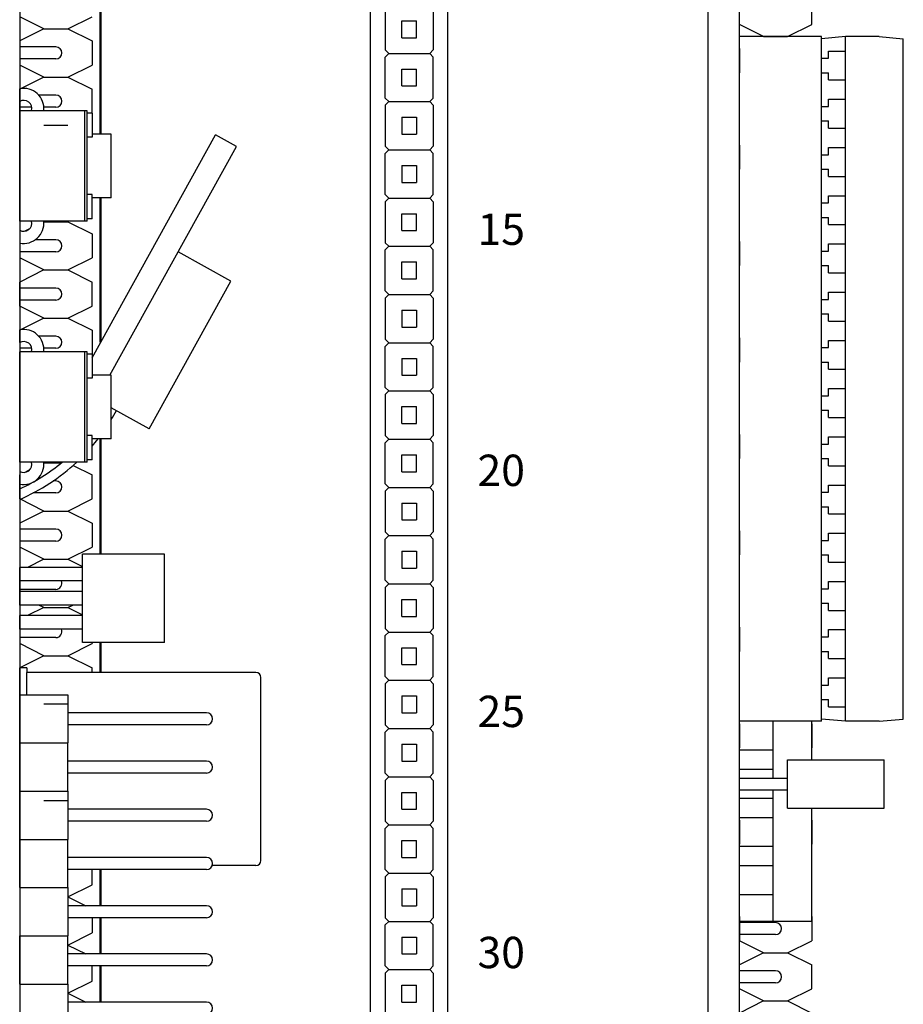
# Model space of a CAD drawing. Units: inches. Extents: x -1.2 to 51.7, y 4 to 44.3.
# Drawn here: x 2.1 to 5.1, y 26.8 to 30.2 of the extents above; entities that cross this region are included whole.
import ezdxf
from ezdxf.enums import TextEntityAlignment as Align

# ---------------------------------------------------------------- set-up
doc = ezdxf.new("R2010")
doc.units = ezdxf.units.IN
doc.header["$MEASUREMENT"] = 0
doc.layers.add('CARD', color=250, linetype='Continuous')
doc.styles.get("Standard").update_dxf_attribs({"font": 'arial.ttf'})

msp = doc.modelspace()

# ---------------------------------------------------------------- linework, layer by layer
for p, q in [((2.0981, 32.4194), (2.0981, 21.6982)), ((2.0981, 32.4194), (2.0981, 21.6982)), ((3.2972, 31.8845), (3.2972, 23.9343)), ((3.5611, 31.8845), (3.5611, 23.9343)), ((3.348, 30.2302), (3.348, 30.09)), ((3.5129, 30.2302), (3.5129, 30.09)), ((2.1806, 30.1617), (2.0981, 30.2029)), ((2.1806, 30.1617), (2.0981, 30.2029)), ((2.2631, 30.1617), (2.3455, 30.2029)), ((2.2631, 30.1617), (2.3455, 30.2029)), ((3.4057, 30.189), (3.4552, 30.189)), ((3.4057, 30.1312), (3.4057, 30.189)), ((3.4552, 30.1312), (3.4552, 30.189)), ((2.1806, 30.1617), (2.0981, 30.1204)), ((2.1806, 30.1617), (2.0981, 30.1204)), ((2.1806, 30.1617), (2.2631, 30.1617)), ((2.1806, 30.1617), (2.2631, 30.1617)), ((2.1806, 30.1617), (2.2631, 30.1617)), ((2.1806, 30.1617), (2.2631, 30.1617)), ((2.1806, 30.1617), (2.2631, 30.1617)), ((2.1806, 30.1617), (2.2631, 30.1617)), ((2.1806, 30.1617), (2.2631, 30.1617)), ((2.1806, 30.1617), (2.2631, 30.1617)), ((2.2631, 30.1617), (2.3455, 30.1204)), ((2.2631, 30.1617), (2.3455, 30.1204)), ((2.0981, 30.1204), (2.0981, 30.038)), ((2.0981, 30.1204), (2.0981, 30.038)), ((2.3455, 30.1204), (2.3455, 30.038)), ((2.3455, 30.1204), (2.3455, 30.038)), ((3.4057, 30.1312), (3.4552, 30.1312)), ((2.2218, 30.0998), (2.0981, 30.0998)), ((2.2218, 30.0998), (2.0981, 30.0998)), ((3.3604, 30.0776), (3.348, 30.09)), ((3.3604, 30.0776), (3.348, 30.0652)), ((3.3604, 30.0776), (3.5006, 30.0776)), ((3.4057, 30.0776), (3.4552, 30.0776)), ((3.4057, 30.0776), (3.4552, 30.0776)), ((3.5006, 30.0776), (3.5129, 30.09)), ((3.5006, 30.0776), (3.5129, 30.0652)), ((2.2218, 30.0586), (2.0981, 30.0586)), ((2.2218, 30.0586), (2.0981, 30.0586)), ((3.348, 29.925), (3.348, 30.0652)), ((3.5129, 29.925), (3.5129, 30.0652)), ((2.1806, 29.9967), (2.0981, 30.038)), ((2.1806, 29.9967), (2.0981, 30.038)), ((2.2631, 29.9967), (2.3455, 30.038)), ((2.2631, 29.9967), (2.3455, 30.038)), ((3.4057, 29.9663), (3.4057, 30.024)), ((3.4057, 30.024), (3.4552, 30.024)), ((3.4552, 29.9663), (3.4552, 30.024)), ((2.1806, 29.9967), (2.0981, 29.9555)), ((2.1806, 29.9967), (2.0981, 29.9555)), ((2.1806, 29.9967), (2.2631, 29.9967)), ((2.1806, 29.9967), (2.2631, 29.9967)), ((2.1806, 29.9967), (2.2631, 29.9967)), ((2.1806, 29.9967), (2.2631, 29.9967)), ((2.2631, 29.9967), (2.3455, 29.9555)), ((2.2631, 29.9967), (2.3455, 29.9555)), ((2.0981, 29.9134), (2.0981, 29.9568)), ((2.0981, 29.9134), (2.0981, 29.9568)), ((2.0981, 29.873), (2.0981, 29.9555)), ((2.0981, 29.873), (2.0981, 29.9555)), ((2.3455, 29.873), (2.3455, 29.9555)), ((2.3455, 29.873), (2.3455, 29.9555)), ((3.4057, 29.9663), (3.4552, 29.9663)), ((2.2218, 29.9349), (2.1636, 29.9349)), ((2.2218, 29.9349), (2.1636, 29.9349)), ((3.3604, 29.9127), (3.348, 29.925)), ((3.3604, 29.9127), (3.348, 29.9003)), ((3.3604, 29.9127), (3.5006, 29.9127)), ((3.3604, 29.9127), (3.5006, 29.9127)), ((3.4057, 29.9127), (3.4552, 29.9127)), ((3.4057, 29.9127), (3.4552, 29.9127)), ((3.5006, 29.9127), (3.5129, 29.925)), ((3.5006, 29.9127), (3.5129, 29.9003)), ((2.1393, 29.8936), (2.0981, 29.8936)), ((2.1393, 29.8936), (2.0981, 29.8936)), ((2.329, 29.8818), (2.0981, 29.8818)), ((2.0981, 29.5042), (2.0981, 29.8818)), ((2.329, 29.8818), (2.0981, 29.8818)), ((2.0981, 29.5042), (2.0981, 29.8818)), ((2.2218, 29.8936), (2.1808, 29.8936)), ((2.2218, 29.8936), (2.1808, 29.8936)), ((2.3208, 29.5042), (2.3208, 29.8818)), ((2.3208, 29.5042), (2.3208, 29.8818)), ((2.329, 29.5042), (2.329, 29.8818)), ((2.329, 29.5042), (2.329, 29.8818)), ((3.348, 29.9003), (3.348, 29.7601)), ((3.5129, 29.9003), (3.5129, 29.7601)), ((2.3455, 29.8735), (2.329, 29.8735)), ((2.3455, 29.8735), (2.329, 29.8735)), ((2.3455, 29.8735), (2.3455, 29.791)), ((2.3455, 29.8735), (2.3455, 29.791)), ((3.4057, 29.8591), (3.4552, 29.8591)), ((3.4057, 29.8591), (3.4057, 29.8013)), ((3.4552, 29.8591), (3.4552, 29.8013)), ((2.1806, 29.8318), (2.2631, 29.8318)), ((2.1806, 29.8318), (2.2631, 29.8318)), ((2.0981, 29.7906), (2.0981, 29.7081)), ((2.0981, 29.7906), (2.0981, 29.7081)), ((2.3455, 29.791), (2.329, 29.791)), ((2.3455, 29.791), (2.329, 29.791)), ((2.4115, 29.8019), (2.3455, 29.8019)), ((2.4115, 29.8019), (2.3455, 29.8019)), ((2.3455, 29.0368), (2.7682, 29.7993)), ((2.3455, 29.0368), (2.7682, 29.7993)), ((2.4115, 29.584), (2.4115, 29.8019)), ((2.4115, 29.584), (2.4115, 29.8019)), ((2.8403, 29.7594), (2.7682, 29.7993)), ((2.8403, 29.7594), (2.7682, 29.7993)), ((3.4057, 29.8013), (3.4552, 29.8013)), ((2.4068, 28.9772), (2.8403, 29.7594)), ((2.4068, 28.9772), (2.8403, 29.7594)), ((3.3604, 29.7477), (3.348, 29.7601)), ((3.3604, 29.7477), (3.348, 29.7354)), ((3.3604, 29.7477), (3.5006, 29.7477)), ((3.4057, 29.7477), (3.4552, 29.7477)), ((3.4057, 29.7477), (3.4552, 29.7477)), ((3.5006, 29.7477), (3.5129, 29.7601)), ((3.5006, 29.7477), (3.5129, 29.7354)), ((3.348, 29.5952), (3.348, 29.7354)), ((3.5129, 29.5952), (3.5129, 29.7354)), ((3.4057, 29.6941), (3.4057, 29.6364)), ((3.4057, 29.6941), (3.4552, 29.6941)), ((3.4552, 29.6941), (3.4552, 29.6364)), ((2.0981, 29.5431), (2.0981, 29.6256)), ((2.0981, 29.5431), (2.0981, 29.6256)), ((3.4057, 29.6364), (3.4552, 29.6364)), ((2.3455, 29.5949), (2.329, 29.5949)), ((2.3455, 29.5949), (2.329, 29.5949)), ((2.3455, 29.5124), (2.3455, 29.5949)), ((2.3455, 29.5124), (2.3455, 29.5949)), ((2.4115, 29.584), (2.3455, 29.584)), ((2.4115, 29.584), (2.3455, 29.584)), ((3.3604, 29.5828), (3.348, 29.5952)), ((3.3604, 29.5828), (3.348, 29.5704)), ((3.3604, 29.5828), (3.5006, 29.5828)), ((3.3604, 29.5828), (3.5006, 29.5828)), ((3.5006, 29.5828), (3.5129, 29.5952)), ((3.5006, 29.5828), (3.5129, 29.5704)), ((3.348, 29.5704), (3.348, 29.4302)), ((3.5129, 29.5704), (3.5129, 29.4302)), ((2.3455, 29.5124), (2.329, 29.5124)), ((2.3455, 29.5124), (2.329, 29.5124)), ((3.4057, 29.4715), (3.4057, 29.5292)), ((3.4057, 29.5292), (3.4552, 29.5292)), ((3.4552, 29.4715), (3.4552, 29.5292)), ((2.329, 29.5042), (2.0981, 29.5042)), ((2.329, 29.5042), (2.0981, 29.5042)), ((2.0981, 29.4726), (2.0981, 29.4291)), ((2.0981, 29.4726), (2.0981, 29.4291)), ((2.1319, 29.4776), (2.1152, 29.4692)), ((2.1319, 29.4776), (2.1152, 29.4692)), ((2.1806, 29.5019), (2.2631, 29.5019)), ((2.1806, 29.5019), (2.2631, 29.5019)), ((2.1806, 29.5019), (2.2631, 29.5019)), ((2.1806, 29.5019), (2.2631, 29.5019)), ((2.1806, 29.5019), (2.2631, 29.5019)), ((2.1806, 29.5019), (2.2631, 29.5019)), ((2.1806, 29.5019), (2.2631, 29.5019)), ((2.1806, 29.5019), (2.2631, 29.5019)), ((2.2631, 29.5019), (2.3455, 29.4607)), ((2.2631, 29.5019), (2.3455, 29.4607)), ((3.4057, 29.4715), (3.4552, 29.4715)), ((2.0981, 29.4607), (2.0981, 29.3782)), ((2.0981, 29.4607), (2.0981, 29.3782)), ((2.2218, 29.4401), (2.1511, 29.4401)), ((2.2218, 29.4401), (2.1511, 29.4401)), ((2.3455, 29.4607), (2.3455, 29.3782)), ((2.3455, 29.4607), (2.3455, 29.3782)), ((3.3604, 29.4179), (3.348, 29.4302)), ((3.3604, 29.4179), (3.348, 29.4055)), ((3.348, 29.2653), (3.348, 29.4055)), ((3.3604, 29.4179), (3.5006, 29.4179)), ((3.4057, 29.4179), (3.4552, 29.4179)), ((3.4057, 29.4179), (3.4552, 29.4179)), ((3.5006, 29.4179), (3.5129, 29.4302)), ((3.5006, 29.4179), (3.5129, 29.4055)), ((3.5129, 29.2653), (3.5129, 29.4055)), ((2.2218, 29.3988), (2.0981, 29.3988)), ((2.2218, 29.3988), (2.0981, 29.3988)), ((2.1806, 29.337), (2.0981, 29.3782)), ((2.1806, 29.337), (2.0981, 29.3782)), ((2.2631, 29.337), (2.3455, 29.3782)), ((2.2631, 29.337), (2.3455, 29.3782)), ((2.8208, 29.2987), (2.6404, 29.3987)), ((2.8208, 29.2987), (2.6404, 29.3987)), ((2.1806, 29.337), (2.0981, 29.2957)), ((2.1806, 29.337), (2.0981, 29.2957)), ((2.1806, 29.337), (2.2631, 29.337)), ((2.1806, 29.337), (2.2631, 29.337)), ((2.1806, 29.337), (2.2631, 29.337)), ((2.1806, 29.337), (2.2631, 29.337)), ((2.2631, 29.337), (2.3455, 29.2957)), ((2.2631, 29.337), (2.3455, 29.2957)), ((3.4057, 29.3642), (3.4552, 29.3642)), ((3.4057, 29.3065), (3.4057, 29.3642)), ((3.4552, 29.3065), (3.4552, 29.3642)), ((3.4057, 29.3065), (3.4552, 29.3065)), ((2.0981, 29.2133), (2.0981, 29.2957)), ((2.0981, 29.2133), (2.0981, 29.2957)), ((2.2218, 29.2751), (2.0981, 29.2751)), ((2.2218, 29.2751), (2.0981, 29.2751)), ((2.3455, 29.2133), (2.3455, 29.2957)), ((2.3455, 29.2133), (2.3455, 29.2957)), ((2.5409, 28.7938), (2.8208, 29.2987)), ((2.5409, 28.7938), (2.8208, 29.2987)), ((3.3604, 29.2529), (3.348, 29.2653)), ((3.3604, 29.2529), (3.348, 29.2405)), ((3.348, 29.2405), (3.348, 29.1003)), ((3.3604, 29.2529), (3.5006, 29.2529)), ((3.3604, 29.2529), (3.5006, 29.2529)), ((3.4057, 29.2529), (3.4552, 29.2529)), ((3.4057, 29.2529), (3.4552, 29.2529)), ((3.5006, 29.2529), (3.5129, 29.2653)), ((3.5006, 29.2529), (3.5129, 29.2405)), ((3.5129, 29.2405), (3.5129, 29.1003)), ((2.2218, 29.2339), (2.0981, 29.2339)), ((2.2218, 29.2339), (2.0981, 29.2339)), ((2.1806, 29.172), (2.0981, 29.2133)), ((2.1806, 29.172), (2.0981, 29.2133)), ((2.2631, 29.172), (2.3455, 29.2133)), ((2.2631, 29.172), (2.3455, 29.2133)), ((2.1806, 29.172), (2.0981, 29.1308)), ((2.1806, 29.172), (2.0981, 29.1308)), ((2.1806, 29.172), (2.2631, 29.172)), ((2.1806, 29.172), (2.2631, 29.172)), ((2.1806, 29.172), (2.2631, 29.172)), ((2.1806, 29.172), (2.2631, 29.172)), ((2.1806, 29.172), (2.2631, 29.172)), ((2.1806, 29.172), (2.2631, 29.172)), ((2.1806, 29.172), (2.2631, 29.172)), ((2.1806, 29.172), (2.2631, 29.172)), ((2.2631, 29.172), (2.3455, 29.1308)), ((2.2631, 29.172), (2.3455, 29.1308)), ((3.4057, 29.1993), (3.4057, 29.1416)), ((3.4057, 29.1993), (3.4552, 29.1993)), ((3.4552, 29.1993), (3.4552, 29.1416)), ((3.4057, 29.1416), (3.4552, 29.1416)), ((2.0981, 29.0887), (2.0981, 29.1321)), ((2.0981, 29.0887), (2.0981, 29.1321)), ((2.0981, 29.1308), (2.0981, 29.0483)), ((2.0981, 29.1308), (2.0981, 29.0483)), ((2.2218, 29.1102), (2.1636, 29.1102)), ((2.2218, 29.1102), (2.1636, 29.1102)), ((2.3455, 29.1308), (2.3455, 29.0483)), ((2.3455, 29.1308), (2.3455, 29.0483)), ((3.3604, 29.088), (3.348, 29.1003)), ((3.5006, 29.088), (3.5129, 29.1003)), ((2.1393, 29.0689), (2.0981, 29.0689)), ((2.1393, 29.0689), (2.0981, 29.0689)), ((2.2218, 29.0689), (2.1808, 29.0689)), ((2.2218, 29.0689), (2.1808, 29.0689)), ((3.3604, 29.088), (3.348, 29.0756)), ((3.348, 28.9354), (3.348, 29.0756)), ((3.3604, 29.088), (3.5006, 29.088)), ((3.4057, 29.088), (3.4552, 29.088)), ((3.4057, 29.088), (3.4552, 29.088)), ((3.5006, 29.088), (3.5129, 29.0756)), ((3.5129, 28.9354), (3.5129, 29.0756)), ((2.329, 29.0571), (2.0981, 29.0571)), ((2.0981, 28.6795), (2.0981, 29.0571)), ((2.329, 29.0571), (2.0981, 29.0571)), ((2.0981, 28.6795), (2.0981, 29.0571)), ((2.3208, 28.6795), (2.3208, 29.0571)), ((2.3208, 28.6795), (2.3208, 29.0571)), ((2.329, 28.6795), (2.329, 29.0571)), ((2.329, 28.6795), (2.329, 29.0571)), ((2.3455, 29.0488), (2.329, 29.0488)), ((2.3455, 29.0488), (2.329, 29.0488)), ((2.3455, 29.0488), (2.3455, 28.9663)), ((2.3455, 29.0488), (2.3455, 28.9663)), ((3.4057, 29.0344), (3.4552, 29.0344)), ((3.4057, 29.0344), (3.4057, 28.9766)), ((3.4552, 29.0344), (3.4552, 28.9766)), ((2.0981, 28.8834), (2.0981, 28.9658)), ((2.0981, 28.8834), (2.0981, 28.9658)), ((2.3455, 28.9663), (2.329, 28.9663)), ((2.3455, 28.9663), (2.329, 28.9663)), ((2.4115, 28.9772), (2.3455, 28.9772)), ((2.4115, 28.9772), (2.3455, 28.9772)), ((2.4115, 28.7593), (2.4115, 28.9772)), ((2.4115, 28.7593), (2.4115, 28.9772)), ((3.4057, 28.9766), (3.4552, 28.9766)), ((3.3604, 28.923), (3.348, 28.9354)), ((3.5006, 28.923), (3.5129, 28.9354)), ((3.3604, 28.923), (3.348, 28.9107)), ((3.348, 28.9107), (3.348, 28.7705)), ((3.3604, 28.923), (3.5006, 28.923)), ((3.3604, 28.923), (3.5006, 28.923)), ((3.5006, 28.923), (3.5129, 28.9107)), ((3.5129, 28.9107), (3.5129, 28.7705)), ((2.5409, 28.7938), (2.4115, 28.8656)), ((2.5409, 28.7938), (2.4115, 28.8656)), ((3.4057, 28.8694), (3.4552, 28.8694)), ((3.4057, 28.8117), (3.4057, 28.8694)), ((3.4552, 28.8117), (3.4552, 28.8694)), ((2.0981, 28.8009), (2.0981, 28.7184)), ((2.0981, 28.8009), (2.0981, 28.7184)), ((3.4057, 28.8117), (3.4552, 28.8117)), ((2.3455, 28.7702), (2.329, 28.7702)), ((2.3455, 28.7702), (2.329, 28.7702)), ((2.3455, 28.6877), (2.3455, 28.7702)), ((2.3455, 28.6877), (2.3455, 28.7702)), ((3.3604, 28.7581), (3.348, 28.7705)), ((3.5006, 28.7581), (3.5129, 28.7705)), ((2.4115, 28.7593), (2.3455, 28.7593)), ((2.4115, 28.7593), (2.3455, 28.7593)), ((3.3604, 28.7581), (3.348, 28.7457)), ((3.348, 28.6055), (3.348, 28.7457)), ((3.3604, 28.7581), (3.5006, 28.7581)), ((3.4057, 28.7581), (3.4552, 28.7581)), ((3.4057, 28.7581), (3.4552, 28.7581)), ((3.5006, 28.7581), (3.5129, 28.7457)), ((3.5129, 28.6055), (3.5129, 28.7457)), ((3.4057, 28.6468), (3.4057, 28.7045)), ((3.4057, 28.7045), (3.4552, 28.7045)), ((3.4552, 28.6468), (3.4552, 28.7045)), ((2.329, 28.6795), (2.0981, 28.6795)), ((2.329, 28.6795), (2.0981, 28.6795)), ((2.1806, 28.6772), (2.2405, 28.6772)), ((2.1806, 28.6772), (2.2405, 28.6772)), ((2.1806, 28.6772), (2.2405, 28.6772)), ((2.1806, 28.6772), (2.2405, 28.6772)), ((2.2809, 28.6683), (2.3455, 28.636)), ((2.2809, 28.6683), (2.3455, 28.636)), ((2.3455, 28.6877), (2.329, 28.6877)), ((2.3455, 28.6877), (2.329, 28.6877)), ((2.0981, 28.6479), (2.0981, 28.6044)), ((2.0981, 28.6479), (2.0981, 28.6044)), ((2.0981, 28.5535), (2.0981, 28.636)), ((2.0981, 28.5535), (2.0981, 28.636)), ((2.1319, 28.6529), (2.1152, 28.6445)), ((2.1319, 28.6529), (2.1152, 28.6445)), ((2.3455, 28.5535), (2.3455, 28.636)), ((2.3455, 28.5535), (2.3455, 28.636)), ((3.4057, 28.6468), (3.4552, 28.6468)), ((2.2218, 28.6154), (2.2131, 28.6154)), ((2.2218, 28.6154), (2.2131, 28.6154)), ((3.3604, 28.5931), (3.348, 28.6055)), ((3.5006, 28.5931), (3.5129, 28.6055)), ((2.2218, 28.5741), (2.1446, 28.5741)), ((2.2218, 28.5741), (2.1446, 28.5741)), ((3.3604, 28.5931), (3.348, 28.5808)), ((3.348, 28.5808), (3.348, 28.4406)), ((3.3604, 28.5931), (3.5006, 28.5931)), ((3.3604, 28.5931), (3.5006, 28.5931)), ((3.4057, 28.5931), (3.4552, 28.5931)), ((3.4057, 28.5931), (3.4552, 28.5931)), ((3.5006, 28.5931), (3.5129, 28.5808)), ((3.5129, 28.5808), (3.5129, 28.4406)), ((2.1806, 28.5123), (2.0981, 28.5535)), ((2.1806, 28.5123), (2.0981, 28.5535)), ((2.2631, 28.5123), (2.3455, 28.5535)), ((2.2631, 28.5123), (2.3455, 28.5535)), ((3.4057, 28.5395), (3.4552, 28.5395)), ((3.4057, 28.5395), (3.4057, 28.4818)), ((3.4552, 28.5395), (3.4552, 28.4818)), ((2.1806, 28.5123), (2.0981, 28.471)), ((2.1806, 28.5123), (2.0981, 28.471)), ((2.1806, 28.5123), (2.2631, 28.5123)), ((2.1806, 28.5123), (2.2631, 28.5123)), ((2.1806, 28.5123), (2.2631, 28.5123)), ((2.1806, 28.5123), (2.2631, 28.5123)), ((2.1806, 28.5123), (2.2631, 28.5123)), ((2.1806, 28.5123), (2.2631, 28.5123)), ((2.1806, 28.5123), (2.2631, 28.5123)), ((2.1806, 28.5123), (2.2631, 28.5123)), ((2.2631, 28.5123), (2.3455, 28.471)), ((2.2631, 28.5123), (2.3455, 28.471)), ((2.0981, 28.471), (2.0981, 28.3886)), ((2.0981, 28.471), (2.0981, 28.3886)), ((2.3455, 28.471), (2.3455, 28.3886)), ((2.3455, 28.471), (2.3455, 28.3886)), ((3.4057, 28.4818), (3.4552, 28.4818)), ((2.2218, 28.4504), (2.0981, 28.4504)), ((2.2218, 28.4504), (2.0981, 28.4504)), ((3.3604, 28.4282), (3.348, 28.4406)), ((3.3604, 28.4282), (3.348, 28.4158)), ((3.3604, 28.4282), (3.5006, 28.4282)), ((3.4057, 28.4282), (3.4552, 28.4282)), ((3.4057, 28.4282), (3.4552, 28.4282)), ((3.5006, 28.4282), (3.5129, 28.4406)), ((3.5006, 28.4282), (3.5129, 28.4158)), ((2.2218, 28.4092), (2.0981, 28.4092)), ((2.2218, 28.4092), (2.0981, 28.4092)), ((3.348, 28.2756), (3.348, 28.4158)), ((3.5129, 28.2756), (3.5129, 28.4158)), ((2.1806, 28.3473), (2.0981, 28.3886)), ((2.1806, 28.3473), (2.0981, 28.3886)), ((2.2631, 28.3473), (2.3455, 28.3886)), ((2.2631, 28.3473), (2.3455, 28.3886)), ((2.3125, 28.0626), (2.3125, 28.365)), ((2.5929, 28.365), (2.3125, 28.365)), ((2.3125, 28.0626), (2.3125, 28.365)), ((2.5929, 28.365), (2.3125, 28.365)), ((2.5929, 28.0626), (2.5929, 28.365)), ((2.5929, 28.0626), (2.5929, 28.365)), ((3.4057, 28.3746), (3.4057, 28.3169)), ((3.4057, 28.3746), (3.4552, 28.3746)), ((3.4552, 28.3746), (3.4552, 28.3169)), ((2.1806, 28.3473), (2.1247, 28.3194)), ((2.1806, 28.3473), (2.1247, 28.3194)), ((2.1806, 28.3473), (2.2631, 28.3473)), ((2.1806, 28.3473), (2.2631, 28.3473)), ((2.1806, 28.3473), (2.2631, 28.3473)), ((2.1806, 28.3473), (2.2631, 28.3473)), ((2.2631, 28.3473), (2.3125, 28.3226)), ((2.2631, 28.3473), (2.3125, 28.3226)), ((2.0981, 28.2732), (2.0981, 28.3194)), ((2.3125, 28.3194), (2.0981, 28.3194)), ((2.0981, 28.2732), (2.0981, 28.3194)), ((2.3125, 28.3194), (2.0981, 28.3194)), ((2.0981, 28.2236), (2.0981, 28.3061)), ((2.0981, 28.2236), (2.0981, 28.3061)), ((3.4057, 28.3169), (3.4552, 28.3169)), ((2.3125, 28.2732), (2.0981, 28.2732)), ((2.3125, 28.2732), (2.0981, 28.2732)), ((3.3604, 28.2633), (3.348, 28.2756)), ((3.3604, 28.2633), (3.348, 28.2509)), ((3.3604, 28.2633), (3.5006, 28.2633)), ((3.3604, 28.2633), (3.5006, 28.2633)), ((3.5006, 28.2633), (3.5129, 28.2756)), ((3.5006, 28.2633), (3.5129, 28.2509)), ((2.2218, 28.2442), (2.0981, 28.2442)), ((2.2218, 28.2442), (2.0981, 28.2442)), ((2.0981, 28.1907), (2.0981, 28.2369)), ((2.3125, 28.2369), (2.0981, 28.2369)), ((2.0981, 28.1907), (2.0981, 28.2369)), ((2.3125, 28.2369), (2.0981, 28.2369)), ((3.348, 28.2509), (3.348, 28.1107)), ((3.5129, 28.2509), (3.5129, 28.1107)), ((3.4057, 28.2097), (3.4552, 28.2097)), ((3.4057, 28.1519), (3.4057, 28.2097)), ((3.4552, 28.1519), (3.4552, 28.2097)), ((2.3125, 28.1907), (2.0981, 28.1907)), ((2.3125, 28.1907), (2.0981, 28.1907)), ((2.1806, 28.1824), (2.1247, 28.1544)), ((2.1806, 28.1824), (2.1247, 28.1544)), ((2.1806, 28.1824), (2.1639, 28.1907)), ((2.1806, 28.1824), (2.1639, 28.1907)), ((2.1806, 28.1824), (2.2631, 28.1824)), ((2.1806, 28.1824), (2.2631, 28.1824)), ((2.1806, 28.1824), (2.2631, 28.1824)), ((2.1806, 28.1824), (2.2631, 28.1824)), ((2.1806, 28.1824), (2.2631, 28.1824)), ((2.1806, 28.1824), (2.2631, 28.1824)), ((2.1806, 28.1824), (2.2631, 28.1824)), ((2.1806, 28.1824), (2.2631, 28.1824)), ((2.2631, 28.1824), (2.2797, 28.1907)), ((2.2631, 28.1824), (2.2797, 28.1907)), ((2.2631, 28.1824), (2.3125, 28.1576)), ((2.2631, 28.1824), (2.3125, 28.1576)), ((2.0981, 28.1082), (2.0981, 28.1544)), ((2.3125, 28.1544), (2.0981, 28.1544)), ((2.0981, 28.1082), (2.0981, 28.1544)), ((2.3125, 28.1544), (2.0981, 28.1544)), ((2.0981, 28.1411), (2.0981, 28.0587)), ((2.0981, 28.1411), (2.0981, 28.0587)), ((3.4057, 28.1519), (3.4552, 28.1519)), ((2.3125, 28.1082), (2.0981, 28.1082)), ((2.3125, 28.1082), (2.0981, 28.1082)), ((3.3604, 28.0983), (3.348, 28.1107)), ((3.3604, 28.0983), (3.348, 28.086)), ((3.3604, 28.0983), (3.5006, 28.0983)), ((3.4057, 28.0983), (3.4552, 28.0983)), ((3.4057, 28.0983), (3.4552, 28.0983)), ((3.5006, 28.0983), (3.5129, 28.1107)), ((3.5006, 28.0983), (3.5129, 28.086)), ((2.2218, 28.0793), (2.0981, 28.0793)), ((2.2218, 28.0793), (2.0981, 28.0793)), ((2.1806, 28.0174), (2.0981, 28.0587)), ((2.1806, 28.0174), (2.0981, 28.0587)), ((2.2631, 28.0174), (2.3455, 28.0587)), ((2.2631, 28.0174), (2.3455, 28.0587)), ((2.5929, 28.0626), (2.3125, 28.0626)), ((2.5929, 28.0626), (2.3125, 28.0626)), ((2.3455, 28.0626), (2.3455, 28.0587)), ((2.3455, 28.0626), (2.3455, 28.0587)), ((3.348, 27.9458), (3.348, 28.086)), ((3.5129, 27.9458), (3.5129, 28.086)), ((3.4057, 28.0447), (3.4552, 28.0447)), ((3.4057, 27.987), (3.4057, 28.0447)), ((3.4552, 27.987), (3.4552, 28.0447)), ((2.1806, 28.0174), (2.0981, 27.9762)), ((2.1806, 28.0174), (2.0981, 27.9762)), ((2.1806, 28.0174), (2.2631, 28.0174)), ((2.1806, 28.0174), (2.2631, 28.0174)), ((2.1806, 28.0174), (2.2631, 28.0174)), ((2.1806, 28.0174), (2.2631, 28.0174)), ((2.2631, 28.0174), (2.3455, 27.9762)), ((2.2631, 28.0174), (2.3455, 27.9762)), ((2.1229, 27.9763), (2.0981, 27.9763)), ((2.0981, 27.9598), (2.0981, 27.9763)), ((2.1229, 27.9763), (2.0981, 27.9763)), ((2.0981, 27.9598), (2.0981, 27.9763)), ((2.0981, 27.8937), (2.0981, 27.9762)), ((2.0981, 27.8937), (2.0981, 27.9762)), ((2.0981, 27.2835), (2.0981, 27.9598)), ((2.0981, 27.2835), (2.0981, 27.9598)), ((2.1229, 27.9763), (2.1229, 27.9598)), ((2.1229, 27.9763), (2.1229, 27.9598)), ((2.1229, 27.8839), (2.1229, 27.9598)), ((2.9063, 27.9598), (2.1229, 27.9598)), ((2.1229, 27.8839), (2.1229, 27.9598)), ((2.9063, 27.9598), (2.1229, 27.9598)), ((2.3455, 27.9598), (2.3455, 27.9762)), ((2.3455, 27.9598), (2.3455, 27.9762)), ((3.4057, 27.987), (3.4552, 27.987)), ((2.9228, 27.3165), (2.9228, 27.9433)), ((2.9228, 27.3165), (2.9228, 27.9433)), ((3.3604, 27.9334), (3.348, 27.9458)), ((3.3604, 27.9334), (3.348, 27.921)), ((3.3604, 27.9334), (3.5006, 27.9334)), ((3.3604, 27.9334), (3.5006, 27.9334)), ((3.4057, 27.9334), (3.4552, 27.9334)), ((3.4057, 27.9334), (3.4552, 27.9334)), ((3.5006, 27.9334), (3.5129, 27.9458)), ((3.5006, 27.9334), (3.5129, 27.921)), ((3.348, 27.921), (3.348, 27.7808)), ((3.5129, 27.921), (3.5129, 27.7808)), ((2.0981, 27.8839), (2.0981, 27.719)), ((2.0981, 27.8839), (2.2631, 27.8839)), ((2.0981, 27.8839), (2.0981, 27.719)), ((2.0981, 27.8839), (2.2631, 27.8839)), ((2.2631, 27.8839), (2.2631, 27.719)), ((2.2631, 27.8839), (2.2631, 27.719)), ((3.4057, 27.8798), (3.4057, 27.822)), ((3.4057, 27.8798), (3.4552, 27.8798)), ((3.4552, 27.8798), (3.4552, 27.822)), ((2.1806, 27.8525), (2.2631, 27.8525)), ((2.1806, 27.8525), (2.2631, 27.8525)), ((2.1806, 27.8525), (2.2631, 27.8525)), ((2.1806, 27.8525), (2.2631, 27.8525)), ((2.7373, 27.8221), (2.2631, 27.8221)), ((2.7373, 27.8221), (2.2631, 27.8221)), ((3.4057, 27.822), (3.4552, 27.822)), ((2.0981, 27.8113), (2.0981, 27.7288)), ((2.0981, 27.8113), (2.0981, 27.7288)), ((2.7373, 27.7808), (2.2631, 27.7808)), ((2.7373, 27.7808), (2.2631, 27.7808)), ((3.3604, 27.7684), (3.348, 27.7808)), ((3.3604, 27.7684), (3.348, 27.7561)), ((3.348, 27.6159), (3.348, 27.7561)), ((3.3604, 27.7684), (3.5006, 27.7684)), ((3.4057, 27.7684), (3.4552, 27.7684)), ((3.4057, 27.7684), (3.4552, 27.7684)), ((3.5006, 27.7684), (3.5129, 27.7808)), ((3.5006, 27.7684), (3.5129, 27.7561)), ((3.5129, 27.6159), (3.5129, 27.7561)), ((2.0981, 27.719), (2.2631, 27.719)), ((2.0981, 27.719), (2.2631, 27.719)), ((2.0981, 27.554), (2.0981, 27.719)), ((2.0981, 27.719), (2.2631, 27.719)), ((2.0981, 27.719), (2.2631, 27.719)), ((2.0981, 27.554), (2.0981, 27.719)), ((2.2631, 27.554), (2.2631, 27.719)), ((2.2631, 27.554), (2.2631, 27.719)), ((3.4057, 27.7148), (3.4057, 27.6571)), ((3.4057, 27.7148), (3.4552, 27.7148)), ((3.4552, 27.7148), (3.4552, 27.6571)), ((2.7373, 27.6571), (2.2631, 27.6571)), ((2.7373, 27.6571), (2.2631, 27.6571)), ((3.4057, 27.6571), (3.4552, 27.6571)), ((2.0981, 27.5639), (2.0981, 27.6463)), ((2.0981, 27.5639), (2.0981, 27.6463)), ((2.7373, 27.6159), (2.2631, 27.6159)), ((2.7373, 27.6159), (2.2631, 27.6159)), ((3.3604, 27.6035), (3.348, 27.6159)), ((3.3604, 27.6035), (3.348, 27.5911)), ((3.348, 27.5911), (3.348, 27.4509)), ((3.3604, 27.6035), (3.5006, 27.6035)), ((3.3604, 27.6035), (3.5006, 27.6035)), ((3.5006, 27.6035), (3.5129, 27.6159)), ((3.5006, 27.6035), (3.5129, 27.5911)), ((3.5129, 27.5911), (3.5129, 27.4509)), ((2.0981, 27.554), (2.0981, 27.3891)), ((2.0981, 27.554), (2.2631, 27.554)), ((2.0981, 27.554), (2.2631, 27.554)), ((2.0981, 27.554), (2.0981, 27.3891)), ((2.0981, 27.554), (2.2631, 27.554)), ((2.0981, 27.554), (2.2631, 27.554)), ((2.2631, 27.554), (2.2631, 27.3891)), ((2.2631, 27.554), (2.2631, 27.3891)), ((2.1806, 27.5226), (2.2631, 27.5226)), ((2.1806, 27.5226), (2.2631, 27.5226)), ((3.4057, 27.5499), (3.4552, 27.5499)), ((3.4057, 27.4922), (3.4057, 27.5499)), ((3.4552, 27.4922), (3.4552, 27.5499)), ((2.7373, 27.4922), (2.2631, 27.4922)), ((2.7373, 27.4922), (2.2631, 27.4922)), ((3.4057, 27.4922), (3.4552, 27.4922)), ((2.0981, 27.4814), (2.0981, 27.3989)), ((2.0981, 27.4814), (2.0981, 27.3989)), ((2.7373, 27.451), (2.2631, 27.451)), ((2.7373, 27.451), (2.2631, 27.451)), ((3.3604, 27.4386), (3.348, 27.4509)), ((3.5006, 27.4386), (3.5129, 27.4509)), ((3.3604, 27.4386), (3.348, 27.4262)), ((3.348, 27.286), (3.348, 27.4262)), ((3.3604, 27.4386), (3.5006, 27.4386)), ((3.4057, 27.4386), (3.4552, 27.4386)), ((3.4057, 27.4386), (3.4552, 27.4386)), ((3.5006, 27.4386), (3.5129, 27.4262)), ((3.5129, 27.286), (3.5129, 27.4262)), ((2.0981, 27.3891), (2.2631, 27.3891)), ((2.0981, 27.3891), (2.2631, 27.3891)), ((2.0981, 27.2242), (2.0981, 27.3891)), ((2.0981, 27.3891), (2.2631, 27.3891)), ((2.0981, 27.3891), (2.2631, 27.3891)), ((2.0981, 27.2242), (2.0981, 27.3891)), ((2.2631, 27.2242), (2.2631, 27.3891)), ((2.2631, 27.2242), (2.2631, 27.3891)), ((3.4057, 27.3272), (3.4057, 27.385)), ((3.4057, 27.385), (3.4552, 27.385)), ((3.4552, 27.3272), (3.4552, 27.385)), ((2.0981, 27.234), (2.0981, 27.3164)), ((2.0981, 27.234), (2.0981, 27.3164)), ((2.7373, 27.3273), (2.2631, 27.3273)), ((2.7373, 27.3273), (2.2631, 27.3273)), ((3.4057, 27.3272), (3.4552, 27.3272)), ((2.7373, 27.286), (2.2631, 27.286)), ((2.7373, 27.286), (2.2631, 27.286)), ((2.3455, 27.234), (2.3455, 27.286)), ((2.3455, 27.234), (2.3455, 27.286)), ((2.9063, 27.3), (2.7568, 27.3)), ((2.9063, 27.3), (2.7568, 27.3)), ((3.3604, 27.2736), (3.348, 27.286)), ((3.5006, 27.2736), (3.5129, 27.286)), ((3.3604, 27.2736), (3.348, 27.2613)), ((3.348, 27.2613), (3.348, 27.1211)), ((3.3604, 27.2736), (3.5006, 27.2736)), ((3.3604, 27.2736), (3.5006, 27.2736)), ((3.4057, 27.2736), (3.4552, 27.2736)), ((3.4057, 27.2736), (3.4552, 27.2736)), ((3.5006, 27.2736), (3.5129, 27.2613)), ((3.5129, 27.2613), (3.5129, 27.1211)), ((2.0981, 27.2242), (2.2631, 27.2242)), ((2.0981, 27.2242), (2.2631, 27.2242)), ((2.0981, 27.2242), (2.0981, 27.0592)), ((2.0981, 27.2242), (2.2631, 27.2242)), ((2.0981, 27.2242), (2.2631, 27.2242)), ((2.0981, 27.2242), (2.0981, 27.0592)), ((2.2631, 27.1927), (2.3455, 27.234)), ((2.2631, 27.1927), (2.3455, 27.234)), ((2.2631, 27.2242), (2.2631, 27.0592)), ((2.2631, 27.2242), (2.2631, 27.0592)), ((3.4057, 27.22), (3.4552, 27.22)), ((3.4057, 27.22), (3.4057, 27.1623)), ((3.4552, 27.22), (3.4552, 27.1623)), ((2.2631, 27.1927), (2.3239, 27.1623)), ((2.2631, 27.1927), (2.3239, 27.1623)), ((2.0981, 27.1515), (2.0981, 27.069)), ((2.0981, 27.1515), (2.0981, 27.069)), ((2.7373, 27.1623), (2.2631, 27.1623)), ((2.7373, 27.1623), (2.2631, 27.1623)), ((3.4057, 27.1623), (3.4552, 27.1623)), ((2.7373, 27.1211), (2.2631, 27.1211)), ((2.7373, 27.1211), (2.2631, 27.1211)), ((2.3455, 27.1211), (2.3455, 27.069)), ((2.3455, 27.1211), (2.3455, 27.069)), ((3.3604, 27.1087), (3.348, 27.1211)), ((3.5006, 27.1087), (3.5129, 27.1211)), ((3.3604, 27.1087), (3.348, 27.0963)), ((3.348, 26.9561), (3.348, 27.0963)), ((3.3604, 27.1087), (3.5006, 27.1087)), ((3.4057, 27.1087), (3.4552, 27.1087)), ((3.4057, 27.1087), (3.4552, 27.1087)), ((3.5006, 27.1087), (3.5129, 27.0963)), ((3.5129, 26.9561), (3.5129, 27.0963)), ((2.0981, 26.8943), (2.0981, 27.0592)), ((2.0981, 27.0592), (2.2631, 27.0592)), ((2.0981, 27.0592), (2.2631, 27.0592)), ((2.0981, 26.8943), (2.0981, 27.0592)), ((2.0981, 27.0592), (2.2631, 27.0592)), ((2.0981, 27.0592), (2.2631, 27.0592)), ((2.2631, 27.0278), (2.3455, 27.069)), ((2.2631, 27.0278), (2.3455, 27.069)), ((2.2631, 26.8943), (2.2631, 27.0592)), ((2.2631, 26.8943), (2.2631, 27.0592)), ((3.4057, 27.0551), (3.4057, 26.9973)), ((3.4057, 27.0551), (3.4552, 27.0551)), ((3.4552, 27.0551), (3.4552, 26.9973)), ((2.2631, 27.0278), (2.3239, 26.9974)), ((2.2631, 27.0278), (2.3239, 26.9974)), ((2.0981, 26.9041), (2.0981, 26.9866)), ((2.0981, 26.9041), (2.0981, 26.9866)), ((2.7373, 26.9974), (2.2631, 26.9974)), ((2.7373, 26.9974), (2.2631, 26.9974)), ((3.4057, 26.9973), (3.4552, 26.9973)), ((2.7373, 26.9561), (2.2631, 26.9561)), ((2.7373, 26.9561), (2.2631, 26.9561)), ((2.3455, 26.9041), (2.3455, 26.9561)), ((2.3455, 26.9041), (2.3455, 26.9561)), ((3.3604, 26.9437), (3.348, 26.9561)), ((3.5006, 26.9437), (3.5129, 26.9561)), ((3.3604, 26.9437), (3.348, 26.9314)), ((3.348, 26.9314), (3.348, 26.7912)), ((3.3604, 26.9437), (3.5006, 26.9437)), ((3.3604, 26.9437), (3.5006, 26.9437)), ((3.5006, 26.9437), (3.5129, 26.9314)), ((3.5129, 26.9314), (3.5129, 26.7912)), ((2.0981, 26.8943), (2.2631, 26.8943)), ((2.0981, 26.8943), (2.2631, 26.8943)), ((2.0981, 26.8943), (2.0981, 26.7293)), ((2.0981, 26.8943), (2.2631, 26.8943)), ((2.0981, 26.8943), (2.2631, 26.8943)), ((2.0981, 26.8943), (2.0981, 26.7293)), ((2.2631, 26.8629), (2.3455, 26.9041)), ((2.2631, 26.8629), (2.3455, 26.9041)), ((2.2631, 26.8943), (2.2631, 26.7293)), ((2.2631, 26.8943), (2.2631, 26.7293)), ((3.4057, 26.8901), (3.4552, 26.8901)), ((3.4057, 26.8324), (3.4057, 26.8901)), ((3.4552, 26.8324), (3.4552, 26.8901)), ((2.2631, 26.8629), (2.3239, 26.8324)), ((2.2631, 26.8629), (2.3239, 26.8324)), ((2.7373, 26.8324), (2.2631, 26.8324)), ((2.7373, 26.8324), (2.2631, 26.8324)), ((3.4057, 26.8324), (3.4552, 26.8324))]:
    msp.add_line(p, q)
at = {"const_width": 0.00825}
for points in [[(2.3748, 29.8019), (2.3748, 30.8529)], [(2.3748, 29.8019), (2.3748, 30.8529)], [(2.3748, 29.0896), (2.3748, 29.584)], [(2.3748, 29.0896), (2.3748, 29.584)], [(2.3748, 28.365), (2.3748, 28.7593)], [(2.3748, 28.365), (2.3748, 28.7593)], [(2.3748, 27.9598), (2.3748, 28.0626)], [(2.3748, 27.9598), (2.3748, 28.0626)], [(2.3748, 27.1623), (2.3748, 27.286)], [(2.3748, 27.1623), (2.3748, 27.286)], [(2.3748, 26.9974), (2.3748, 27.1211)], [(2.3748, 26.9974), (2.3748, 27.1211)], [(2.3748, 26.8324), (2.3748, 26.9561)], [(2.3748, 26.8324), (2.3748, 26.9561)]]:
    msp.add_lwpolyline(points, dxfattribs=at)
for centre, radius, start, end in [((2.2218, 30.0792), 0.0206, 270, 90), ((2.2218, 30.0792), 0.0206, 270, 90), ((2.1118, 29.889), 0.0692, 354.0011, 101.3945), ((2.1118, 29.889), 0.0692, 354.0011, 101.3945), ((2.1118, 29.889), 0.0279, 345.0062, 119.2796), ((2.1118, 29.889), 0.0279, 345.0062, 119.2796), ((2.2218, 29.9143), 0.0206, 270, 90), ((2.2218, 29.9143), 0.0206, 270, 90), ((2.1118, 29.497), 0.0279, 240.7204, 14.9938), ((2.1118, 29.497), 0.0692, 258.6055, 5.9989), ((2.1118, 29.497), 0.0279, 240.7204, 14.9938), ((2.1118, 29.497), 0.0692, 258.6055, 5.9989), ((2.2218, 29.4194), 0.0206, 270, 90), ((2.2218, 29.4194), 0.0206, 270, 90), ((2.2218, 29.2545), 0.0206, 270, 90), ((2.2218, 29.2545), 0.0206, 270, 90), ((2.1118, 29.0643), 0.0692, 354.0011, 101.3945), ((2.1118, 29.0643), 0.0692, 354.0011, 101.3945), ((2.2218, 29.0896), 0.0206, 270, 90), ((2.2218, 29.0896), 0.0206, 270, 90), ((2.1118, 29.0643), 0.0279, 345.0062, 119.2796), ((2.1118, 29.0643), 0.0279, 345.0062, 119.2796), ((1.8269, 29.1795), 0.6836, 328.7699, 331.7585), ((1.8269, 29.1795), 0.6836, 328.7699, 331.7585), ((1.8269, 29.1795), 0.6836, 319.3396, 322.079), ((1.8269, 29.1795), 0.6836, 319.3396, 322.079), ((2.1118, 28.6723), 0.0279, 240.7204, 14.9938), ((2.1118, 28.6723), 0.0692, 258.6055, 5.9989), ((1.8269, 29.1795), 0.6836, 293.3709, 312.9977), ((1.8269, 29.1795), 0.6507, 294.6323, 309.784), ((2.1118, 28.6723), 0.0279, 240.7204, 14.9938), ((2.1118, 28.6723), 0.0692, 258.6055, 5.9989), ((1.8269, 29.1795), 0.6836, 293.3709, 312.9977), ((1.8269, 29.1795), 0.6507, 294.6323, 309.784), ((2.2218, 28.5947), 0.0206, 270, 90), ((2.2218, 28.5947), 0.0206, 270, 90), ((2.2218, 28.4298), 0.0206, 270, 90), ((2.2218, 28.4298), 0.0206, 270, 90), ((2.2218, 28.2649), 0.0206, 270, 23.844), ((2.2218, 28.2649), 0.0206, 270, 23.844), ((2.2218, 28.0999), 0.0206, 270, 23.844), ((2.2218, 28.0999), 0.0206, 270, 23.844), ((2.9063, 27.9433), 0.0165, 0, 90), ((2.9063, 27.9433), 0.0165, 0, 90), ((2.7373, 27.8015), 0.0206, 270, 90), ((2.7373, 27.8015), 0.0206, 270, 90), ((2.7373, 27.6365), 0.0206, 270, 90), ((2.7373, 27.6365), 0.0206, 270, 90), ((2.7373, 27.4716), 0.0206, 270, 90), ((2.7373, 27.4716), 0.0206, 270, 90), ((2.7373, 27.3066), 0.0206, 270, 90), ((2.7373, 27.3066), 0.0206, 270, 90), ((2.9063, 27.3165), 0.0165, 270, 0), ((2.9063, 27.3165), 0.0165, 270, 0), ((2.7373, 27.1417), 0.0206, 270, 90), ((2.7373, 27.1417), 0.0206, 270, 90), ((2.7373, 26.9768), 0.0206, 270, 90), ((2.7373, 26.9768), 0.0206, 270, 90), ((2.7373, 26.8118), 0.0206, 270, 90), ((2.7373, 26.8118), 0.0206, 270, 90)]:
    msp.add_arc(centre, radius, start, end)
at = {"layer": 'CARD', "linetype": 'Continuous'}
for p, q in [((4.4526, 23.3405), (4.4526, 32.362)), ((4.4526, 23.3405), (4.4526, 32.362)), ((4.5599, 23.3405), (4.5599, 32.362)), ((4.5599, 23.3405), (4.5599, 32.362)), ((4.5599, 30.1765), (4.5599, 30.259)), ((4.8073, 30.1765), (4.8073, 30.259)), ((4.6423, 30.1353), (4.5599, 30.1765)), ((4.7248, 30.1353), (4.8073, 30.1765)), ((4.8403, 30.1353), (4.5599, 30.1353)), ((4.5599, 27.7931), (4.5599, 30.1353)), ((4.6423, 30.1353), (4.7248, 30.1353)), ((4.6423, 30.1353), (4.7248, 30.1353)), ((4.9227, 30.1353), (4.8403, 30.1281)), ((4.8403, 27.7931), (4.8403, 30.1353)), ((5.0382, 30.1353), (4.9227, 30.1353)), ((4.9227, 27.7931), (4.9227, 30.1353)), ((5.0382, 30.1353), (5.1207, 30.1281)), ((5.1207, 27.8003), (5.1207, 30.1281)), ((4.5599, 30.094), (4.5599, 30.0116)), ((4.865, 30.061), (4.865, 30.0858)), ((4.865, 30.0858), (4.9227, 30.0858)), ((4.8403, 30.061), (4.865, 30.061)), ((4.8403, 30.0116), (4.865, 30.0116)), ((4.865, 29.9868), (4.865, 30.0116)), ((4.9227, 27.8921), (4.9227, 30.0363)), ((4.865, 29.9868), (4.9227, 29.9868)), ((4.5599, 29.8466), (4.5599, 29.9291)), ((4.865, 29.9208), (4.9227, 29.9208)), ((4.865, 29.8961), (4.865, 29.9208)), ((4.8403, 29.8961), (4.865, 29.8961)), ((4.8403, 29.8466), (4.865, 29.8466)), ((4.865, 29.8219), (4.865, 29.8466)), ((4.865, 29.8219), (4.9227, 29.8219)), ((4.5599, 29.7641), (4.5599, 29.6817)), ((4.865, 29.7312), (4.865, 29.7559)), ((4.865, 29.7559), (4.9227, 29.7559)), ((4.8403, 29.7312), (4.865, 29.7312)), ((4.8403, 29.6817), (4.865, 29.6817)), ((4.865, 29.6569), (4.865, 29.6817)), ((4.865, 29.6569), (4.9227, 29.6569)), ((4.5599, 29.5167), (4.5599, 29.5992)), ((4.865, 29.5662), (4.865, 29.591)), ((4.865, 29.591), (4.9227, 29.591)), ((4.8403, 29.5662), (4.865, 29.5662)), ((4.8403, 29.5167), (4.865, 29.5167)), ((4.865, 29.492), (4.865, 29.5167)), ((4.865, 29.492), (4.9227, 29.492)), ((4.5599, 29.4343), (4.5599, 29.3518)), ((4.865, 29.426), (4.9227, 29.426)), ((4.865, 29.4013), (4.865, 29.426)), ((4.8403, 29.4013), (4.865, 29.4013)), ((4.8403, 29.3518), (4.865, 29.3518)), ((4.865, 29.3271), (4.865, 29.3518)), ((4.865, 29.3271), (4.9227, 29.3271)), ((4.5599, 29.1869), (4.5599, 29.2693)), ((4.8403, 29.2363), (4.865, 29.2363)), ((4.865, 29.2363), (4.865, 29.2611)), ((4.865, 29.2611), (4.9227, 29.2611)), ((4.8403, 29.1869), (4.865, 29.1869)), ((4.865, 29.1621), (4.865, 29.1869)), ((4.865, 29.1621), (4.9227, 29.1621)), ((4.5599, 29.1044), (4.5599, 29.0219)), ((4.8403, 29.0714), (4.865, 29.0714)), ((4.865, 29.0714), (4.865, 29.0961)), ((4.865, 29.0961), (4.9227, 29.0961)), ((4.8403, 29.0219), (4.865, 29.0219)), ((4.865, 28.9972), (4.865, 29.0219)), ((4.865, 28.9972), (4.9227, 28.9972)), ((4.5599, 28.857), (4.5599, 28.9394)), ((4.8403, 28.9065), (4.865, 28.9065)), ((4.865, 28.9065), (4.865, 28.9312)), ((4.865, 28.9312), (4.9227, 28.9312)), ((4.8403, 28.857), (4.865, 28.857)), ((4.865, 28.8322), (4.865, 28.857)), ((4.865, 28.8322), (4.9227, 28.8322)), ((4.5599, 28.7745), (4.5599, 28.692)), ((4.865, 28.7663), (4.9227, 28.7663)), ((4.865, 28.7415), (4.865, 28.7663)), ((4.8403, 28.7415), (4.865, 28.7415)), ((4.8403, 28.692), (4.865, 28.692)), ((4.865, 28.6673), (4.865, 28.692)), ((4.865, 28.6673), (4.9227, 28.6673)), ((4.865, 28.6673), (4.9227, 28.6673)), ((4.865, 28.6673), (4.9227, 28.6673)), ((4.5599, 28.5271), (4.5599, 28.6096)), ((4.865, 28.6013), (4.9227, 28.6013)), ((4.865, 28.5766), (4.865, 28.6013)), ((4.8403, 28.5766), (4.865, 28.5766)), ((4.8403, 28.5271), (4.865, 28.5271)), ((4.865, 28.5024), (4.865, 28.5271)), ((4.865, 28.5024), (4.9227, 28.5024)), ((4.5599, 28.4446), (4.5599, 28.3622)), ((4.865, 28.4116), (4.865, 28.4364)), ((4.865, 28.4364), (4.9227, 28.4364)), ((4.8403, 28.4116), (4.865, 28.4116)), ((4.5599, 28.2879), (4.5599, 28.3786)), ((4.8403, 28.3622), (4.865, 28.3622)), ((4.865, 28.3374), (4.865, 28.3622)), ((4.865, 28.3374), (4.9227, 28.3374)), ((4.5599, 28.1972), (4.5599, 28.2797)), ((4.865, 28.2467), (4.865, 28.2714)), ((4.865, 28.2714), (4.9227, 28.2714)), ((4.8403, 28.2467), (4.865, 28.2467)), ((4.8403, 28.1972), (4.865, 28.1972)), ((4.865, 28.1725), (4.865, 28.1972)), ((4.5599, 28.123), (4.5599, 28.189)), ((4.865, 28.1725), (4.9227, 28.1725)), ((4.5599, 28.1147), (4.5599, 28.0323)), ((4.865, 28.0818), (4.865, 28.1065)), ((4.865, 28.1065), (4.9227, 28.1065)), ((4.8403, 28.0818), (4.865, 28.0818)), ((4.5599, 27.958), (4.5599, 28.024)), ((4.8403, 28.0323), (4.865, 28.0323)), ((4.865, 28.0075), (4.865, 28.0323)), ((4.865, 28.0075), (4.9227, 28.0075)), ((4.5599, 27.8673), (4.5599, 27.9498)), ((4.865, 27.9168), (4.865, 27.9416)), ((4.865, 27.9416), (4.9227, 27.9416)), ((4.8403, 27.9168), (4.865, 27.9168)), ((4.5599, 27.7931), (4.5599, 27.8591)), ((4.8403, 27.8673), (4.865, 27.8673)), ((4.865, 27.8426), (4.865, 27.8673)), ((4.865, 27.8426), (4.9227, 27.8426)), ((4.865, 27.8426), (4.9227, 27.8426)), ((4.865, 27.8426), (4.9227, 27.8426)), ((4.8403, 27.7931), (4.5599, 27.7931)), ((4.6753, 27.7931), (4.5599, 27.7931)), ((4.6753, 27.5985), (4.6753, 27.7931)), ((4.6753, 27.5985), (4.6753, 27.7931)), ((4.8073, 27.6612), (4.8073, 27.7931)), ((4.9227, 27.7931), (4.8403, 27.8003)), ((5.0382, 27.7931), (4.9227, 27.7931)), ((5.0382, 27.7931), (5.1207, 27.8003)), ((4.5599, 27.7849), (4.5599, 27.7024)), ((4.8073, 27.7849), (4.8073, 27.7024)), ((4.5599, 27.6282), (4.5599, 27.6941)), ((4.6753, 27.6941), (4.5599, 27.6941)), ((4.7248, 27.4962), (4.7248, 27.6612)), ((4.7248, 27.6612), (5.0547, 27.6612)), ((5.0547, 27.4962), (5.0547, 27.6612)), ((5.0547, 27.4962), (5.0547, 27.6612)), ((4.6753, 27.6282), (4.5599, 27.6282)), ((4.5599, 27.5374), (4.5599, 27.6199)), ((4.5599, 27.5374), (4.5599, 27.6199)), ((4.5599, 27.5589), (4.5599, 27.5985)), ((4.5599, 27.5985), (4.7248, 27.5985)), ((4.5599, 27.5589), (4.7248, 27.5589)), ((4.6753, 27.1086), (4.6753, 27.5589)), ((4.6753, 27.2488), (4.6753, 27.5589)), ((4.5599, 27.4632), (4.5599, 27.5292)), ((4.6753, 27.5292), (4.5599, 27.5292)), ((4.7248, 27.4962), (5.0547, 27.4962)), ((4.8073, 27.1086), (4.8073, 27.4962)), ((4.6753, 27.4632), (4.5599, 27.4632)), ((4.5599, 27.455), (4.5599, 27.3725)), ((4.8073, 27.455), (4.8073, 27.3725)), ((4.5599, 27.2983), (4.5599, 27.3643)), ((4.6753, 27.3643), (4.5599, 27.3643)), ((4.5599, 27.1993), (4.5599, 27.2983)), ((4.6753, 27.2983), (4.5599, 27.2983)), ((4.5599, 27.2076), (4.5599, 27.29)), ((4.5599, 27.1086), (4.5599, 27.1993)), ((4.6753, 27.1993), (4.5599, 27.1993)), ((4.5599, 27.1251), (4.5599, 27.0426)), ((4.8073, 27.1251), (4.8073, 27.0426)), ((4.8073, 27.1086), (4.5599, 27.1086)), ((4.6836, 27.1045), (4.5599, 27.1045)), ((4.6836, 27.0632), (4.5599, 27.0632)), ((4.6423, 27.0014), (4.5599, 27.0426)), ((4.7248, 27.0014), (4.8073, 27.0426)), ((4.6423, 27.0014), (4.5599, 26.9602)), ((4.6423, 27.0014), (4.7248, 27.0014)), ((4.6423, 27.0014), (4.7248, 27.0014)), ((4.7248, 27.0014), (4.8073, 26.9602)), ((4.5599, 26.8777), (4.5599, 26.9602)), ((4.8073, 26.8777), (4.8073, 26.9602)), ((4.6836, 26.9395), (4.5599, 26.9395)), ((4.6836, 26.8983), (4.5599, 26.8983)), ((4.6423, 26.8365), (4.5599, 26.8777)), ((4.7248, 26.8365), (4.8073, 26.8777)), ((4.6423, 26.8365), (4.5599, 26.7952)), ((4.6423, 26.8365), (4.7248, 26.8365)), ((4.6423, 26.8365), (4.7248, 26.8365)), ((4.7248, 26.8365), (4.8073, 26.7952))]:
    msp.add_line(p, q, dxfattribs=at)
for centre in [(4.6836, 27.0839), (4.6836, 26.9189)]:
    msp.add_arc(centre, 0.0206, 270, 90, dxfattribs=at)

# ---------------------------------------------------------------- texts
for s, p in [('15', (3.7453, 29.4763)), ('20', (3.7453, 28.6516)), ('25', (3.7453, 27.8269)), ('30', (3.7453, 27.0022))]:
    msp.add_text(s, height=0.10721).set_placement(p, align=Align.MIDDLE_CENTER)

doc.saveas('drawing.dxf')
